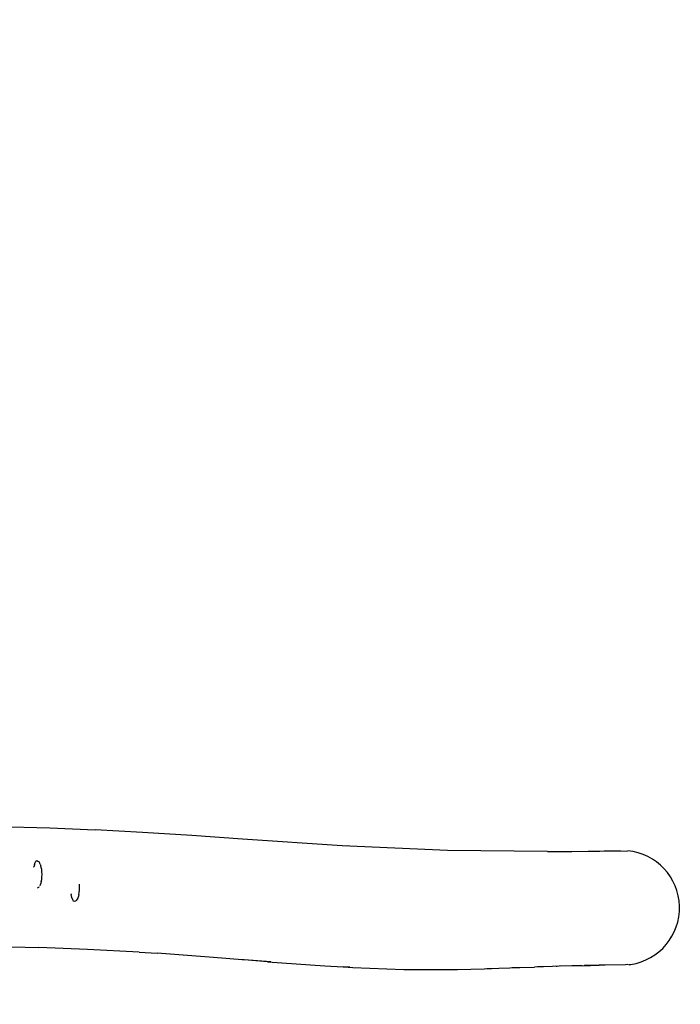
# Model space of a CAD drawing. Units: millimetres. Extents: x -299 to 1078, y 47 to 798.
# Drawn here: x 491 to 586, y 366 to 508 of the extents above; entities that cross this region are included whole.
import ezdxf

# ---------------------------------------------------------------- set-up
doc = ezdxf.new("R2010")
doc.units = ezdxf.units.MM
doc.header["$MEASUREMENT"] = 0
doc.layers.add('VP-DIM', color=7, linetype='Continuous')
doc.layers.add('VP-EQ', color=7, linetype='Continuous', true_color=0x8a3492)
doc.styles.get("Standard").update_dxf_attribs({"font": 'arial.ttf'})
doc.dimstyles.get("Standard").update_dxf_attribs({"dimtxt": 14, "dimasz": 20, "dimexe": 20, "dimexo": 50, "dimgap": 20, "dimtad": 0, "dimdec": 0, "dimzin": 0, "dimdsep": 46, "dimtxsty": 'Standard', "dimcen": -0.09, "dimadec": 0, "dimazin": 0, "dimtfac": 1, "dimtdec": 4, "dimtofl": 0, "dimtmove": 0, "dimatfit": 3, "dimfxl": 70, "dimfxlon": 1, "dimtolj": 1, "dimtzin": 0, "dimarcsym": 0})

# ---------------------------------------------------------------- blocks, each defined once
blk = doc.blocks.new('RB0591_')
at = {"color": 0}
for p, q in [((1498.52, -103.89), (1506.24, -104.12)), ((1506.24, -104.12), (1512.78, -104.39)), ((1519.6, -104.76), (1512.78, -104.39)), ((1526.71, -105.23), (1519.6, -104.76)), ((1534.04, -105.74), (1526.71, -105.23)), ((1548.4, -106.69), (1534.04, -105.74)), ((1563.61, -107.36), (1548.4, -106.69)), ((1549.11, -106.74), (1548.4, -106.69)), ((1578, -107.53), (1563.61, -107.36)), ((1578, -107.53), (1581.55, -107.5)), ((1581.55, -107.5), (1588.56, -107.38)), ((1581.55, -107.5), (1589.6, -107.41)), ((1504.01, -109.42), (1504.11, -109.1)), ((1504.11, -109.1), (1504.24, -108.9)), ((1504.24, -108.9), (1504.38, -108.83)), ((1504.38, -108.83), (1504.51, -108.9)), ((1504.51, -108.9), (1504.64, -108.97)), ((1504.64, -108.97), (1504.76, -109.16)), ((1504.86, -109.33), (1504.76, -109.16)), ((1504.01, -109.42), (1503.94, -109.75)), ((1503.94, -109.76), (1503.94, -109.75)), ((1504.86, -109.33), (1504.96, -109.61)), ((1505.01, -109.83), (1504.96, -109.61)), ((1505.07, -110.12), (1505.01, -109.83)), ((1505.1, -110.47), (1505.07, -110.12)), ((1505.12, -110.83), (1505.1, -110.47)), ((1504.96, -112.06), (1504.86, -112.33)), ((1505.01, -111.83), (1504.96, -112.06)), ((1505.01, -111.83), (1505.07, -111.54)), ((1505.07, -111.54), (1505.1, -111.2)), ((1505.1, -111.2), (1505.12, -110.83)), ((1504.51, -112.76), (1504.44, -112.8)), ((1504.62, -112.71), (1504.51, -112.76)), ((1504.64, -112.7), (1504.62, -112.71)), ((1504.71, -112.59), (1504.64, -112.7)), ((1504.86, -112.33), (1504.78, -112.47)), ((1510.43, -113.73), (1510.49, -113.44)), ((1510.49, -113.44), (1510.52, -113.1)), ((1510.52, -112.33), (1510.51, -112.22)), ((1510.52, -112.37), (1510.52, -112.33)), ((1510.54, -112.73), (1510.52, -112.37)), ((1510.52, -113.1), (1510.54, -112.73)), ((1509.33, -113.63), (1509.34, -113.73)), ((1509.33, -113.63), (1509.33, -113.63)), ((1509.43, -114.15), (1509.34, -113.73)), ((1509.54, -114.46), (1509.43, -114.15)), ((1509.66, -114.66), (1509.54, -114.46)), ((1509.8, -114.73), (1509.66, -114.66)), ((1509.93, -114.66), (1509.8, -114.73)), ((1510.06, -114.6), (1509.93, -114.66)), ((1510.19, -114.4), (1510.06, -114.6)), ((1510.29, -114.23), (1510.19, -114.4)), ((1510.38, -113.96), (1510.29, -114.23)), ((1510.43, -113.73), (1510.38, -113.96)), ((1497.09, -121.16), (1504.65, -121.35)), ((1511.69, -121.63), (1504.65, -121.35)), ((1519.15, -122.02), (1511.69, -121.63)), ((1519.15, -122.02), (1521.73, -122.17)), ((1529.86, -122.8), (1521.73, -122.17)), ((1533.98, -123.11), (1529.86, -122.8)), ((1534.29, -123.14), (1533.98, -123.11)), ((1537.65, -123.41), (1534.29, -123.14)), ((1538.11, -123.41), (1534.29, -123.14)), ((1537.65, -123.41), (1541.79, -123.72)), ((1541.79, -123.72), (1545.89, -123.99)), ((1545.89, -123.99), (1548.56, -124.14)), ((1549.5, -124.2), (1548.56, -124.14)), ((1548.56, -124.14), (1549.93, -124.22)), ((1549.5, -124.2), (1549.93, -124.22)), ((1549.93, -124.22), (1557.32, -124.53)), ((1557.32, -124.53), (1564.61, -124.53)), ((1564.61, -124.53), (1565.03, -124.53)), ((1565.03, -124.53), (1568.86, -124.42)), ((1568.86, -124.42), (1570.98, -124.33)), ((1569.26, -124.38), (1570.98, -124.33)), ((1570.98, -124.33), (1572.57, -124.28)), ((1572.57, -124.28), (1574.01, -124.22)), ((1572.94, -124.25), (1574.01, -124.22)), ((1574.01, -124.22), (1576.15, -124.17)), ((1578.76, -124.08), (1576.15, -124.17)), ((1578.76, -124.08), (1576.56, -124.13)), ((1579.69, -124.06), (1578.76, -124.08)), ((1579.33, -124.07), (1579.28, -124.07)), ((1579.46, -124.06), (1579.33, -124.07)), ((1581.52, -124.01), (1579.69, -124.06)), ((1581.52, -124.01), (1579.94, -124.04)), ((1583.01, -123.98), (1581.52, -124.01)), ((1582.53, -123.98), (1582.48, -123.98)), ((1582.74, -123.97), (1582.53, -123.98)), ((1583.01, -123.98), (1585.49, -123.91)), ((1585.49, -123.91), (1583.32, -123.94)), ((1586.32, -123.89), (1585.49, -123.91)), ((1589.27, -123.83), (1586.32, -123.89)), ((1589.58, -123.82), (1589.27, -123.83)), ((1589.68, -123.8), (1590.03, -123.8))]:
    blk.add_line(p, q, dxfattribs=at)
at = {"layer": 'VP-EQ', "color": 0}
blk.add_arc((1588.8, -115.63), 8.26, 278.5779, 84.4445, dxfattribs=at)
blk = doc.blocks.new('RB0591_2D')
at = {"layer": 'VP-EQ', "color": 0}
blk.add_blockref('RB0591_', (-1011.26, 496), dxfattribs=at)
blk = doc.blocks.new('*D98')
at = {"layer": 'Defpoints', "color": 0}
for p in [(585.8, 718.18), (355.38, 386.98), (585.8, 380.59)]:
    blk.add_point(p, dxfattribs=at)
at = {"layer": 'VP-DIM', "color": 0, "lineweight": -2}
for p, q in [((355.38, 648.18), (355.38, 738.18)), ((585.8, 648.18), (585.8, 738.18)), ((375.38, 718.18), (436.67, 718.18)), ((565.8, 718.18), (507.75, 718.18))]:
    blk.add_line(p, q, dxfattribs=at)
at = {"layer": 'VP-DIM', "color": 0}
for points in [[(375.38, 721.52), (375.38, 714.85), (355.38, 718.18)], [(565.8, 714.85), (565.8, 721.52), (585.8, 718.18)]]:
    blk.add_solid(points, dxfattribs=at)
at = {"layer": 'VP-DIM', "color": 0, "insert": (472.21, 718.18), "char_height": 14, "attachment_point": 5}
blk.add_mtext('\\A1;240', dxfattribs=at)
blk = doc.blocks.new('*D99')
at = {"layer": 'Defpoints', "color": 0}
for p in [(362.05, 610.07), (565.87, 48.08), (1058.06, 48.08)]:
    blk.add_point(p, dxfattribs=at)
at = {"layer": 'VP-DIM', "color": 0, "lineweight": -2}
for p, q in [((988.06, 610.07), (1078.06, 610.07)), ((1058.06, 590.07), (1058.06, 364.49)), ((1058.06, 68.08), (1058.06, 293.65)), ((988.06, 48.08), (1078.06, 48.08))]:
    blk.add_line(p, q, dxfattribs=at)
at = {"layer": 'VP-DIM', "color": 0}
for points in [[(1061.39, 590.07), (1054.72, 590.07), (1058.06, 610.07)], [(1054.72, 68.08), (1061.39, 68.08), (1058.06, 48.08)]]:
    blk.add_solid(points, dxfattribs=at)
at = {"layer": 'VP-DIM', "color": 0, "insert": (1058.06, 329.07), "char_height": 14, "attachment_point": 5, "rotation": 90}
blk.add_mtext('\\A1;570', dxfattribs=at)

msp = doc.modelspace()

# ---------------------------------------------------------------- block references
at = {"layer": 'VP-EQ', "color": 0}
msp.add_blockref('RB0591_2D', (0, 0), dxfattribs=at)

# ---------------------------------------------------------------- dimensions: what is measured, and where the dimension line sits
at = {"layer": 'VP-DIM', "color": 0}
dim = msp.add_linear_dim(base=(585.8, 718.18), p1=(355.38, 386.98), p2=(585.8, 380.59), text='240', dimstyle='Standard', dxfattribs=at)
dim.commit()
dim.dimension.update_dxf_attribs({"geometry": '*D98', "text_midpoint": (472.21, 718.18), "dimtype": 160})
dim = msp.add_linear_dim(base=(1058.06, 48.08), p1=(362.05, 610.07), p2=(565.87, 48.08), angle=90, text='570', dimstyle='Standard', dxfattribs=at)
dim.commit()
dim.dimension.update_dxf_attribs({"geometry": '*D99', "text_midpoint": (1058.06, 329.07)})

doc.saveas('drawing.dxf')
